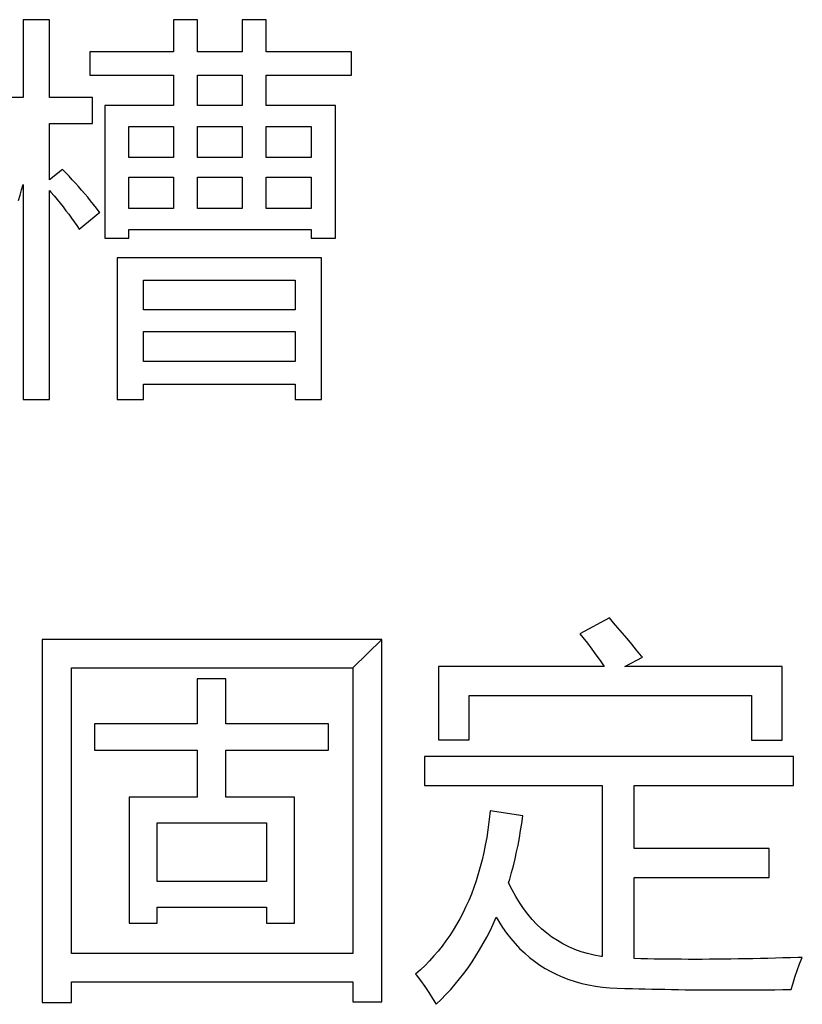
# Model space of a CAD drawing. Extents: x -41724 to -34237, y -10550 to -7419.
# Drawn here: x -35071 to -35062, y -9506 to -9494 of the extents above; entities that cross this region are included whole.
import ezdxf

# ---------------------------------------------------------------- set-up
doc = ezdxf.new("R2010")
doc.units = 0
doc.layers.add('Chinesisch', color=9, linetype='CONTINUOUS')

msp = doc.modelspace()

# ---------------------------------------------------------------- linework, layer by layer
at = {"layer": 'Chinesisch'}
for p, q in [((-35070.441, -9494.287), (-35070.748, -9494.287)), ((-35070.748, -9494.287), (-35070.748, -9495.191)), ((-35070.441, -9495.191), (-35070.441, -9494.287)), ((-35068.72, -9494.287), (-35069, -9494.287)), ((-35069, -9494.287), (-35069, -9494.662)), ((-35068.72, -9494.662), (-35068.72, -9494.287)), ((-35067.92, -9494.287), (-35068.201, -9494.287)), ((-35068.201, -9494.287), (-35068.201, -9494.662)), ((-35067.92, -9494.662), (-35067.92, -9494.287)), ((-35069, -9494.662), (-35069.975, -9494.662)), ((-35069.975, -9494.662), (-35069.975, -9494.933)), ((-35068.201, -9494.662), (-35068.72, -9494.662)), ((-35066.931, -9494.662), (-35067.92, -9494.662)), ((-35066.931, -9494.933), (-35066.931, -9494.662)), ((-35069.975, -9494.933), (-35069, -9494.933)), ((-35069, -9494.933), (-35069, -9495.286)), ((-35068.72, -9495.286), (-35068.72, -9494.933)), ((-35068.72, -9494.933), (-35068.201, -9494.933)), ((-35068.201, -9494.933), (-35068.201, -9495.286)), ((-35067.92, -9495.286), (-35067.92, -9494.933)), ((-35067.92, -9494.933), (-35066.931, -9494.933)), ((-35070.748, -9495.191), (-35071.353, -9495.191)), ((-35069.944, -9495.191), (-35070.441, -9495.191)), ((-35069.944, -9495.494), (-35069.944, -9495.191)), ((-35069, -9495.286), (-35069.799, -9495.286)), ((-35069.799, -9495.286), (-35069.799, -9496.827)), ((-35068.201, -9495.286), (-35068.72, -9495.286)), ((-35067.117, -9495.286), (-35067.92, -9495.286)), ((-35067.117, -9496.827), (-35067.117, -9495.286)), ((-35070.441, -9496.149), (-35070.441, -9495.494)), ((-35070.441, -9495.494), (-35069.944, -9495.494)), ((-35069.519, -9495.891), (-35069.519, -9495.529)), ((-35069.519, -9495.529), (-35069, -9495.529)), ((-35069, -9495.529), (-35069, -9495.891)), ((-35068.72, -9495.891), (-35068.72, -9495.529)), ((-35068.72, -9495.529), (-35068.201, -9495.529)), ((-35068.201, -9495.529), (-35068.201, -9495.891)), ((-35067.92, -9495.891), (-35067.92, -9495.529)), ((-35067.92, -9495.529), (-35067.397, -9495.529)), ((-35067.397, -9495.529), (-35067.397, -9495.891)), ((-35069, -9495.891), (-35069.519, -9495.891)), ((-35068.201, -9495.891), (-35068.72, -9495.891)), ((-35067.397, -9495.891), (-35067.92, -9495.891)), ((-35070.292, -9496.031), (-35070.441, -9496.149)), ((-35070.254, -9496.07), (-35070.292, -9496.031)), ((-35070.215, -9496.109), (-35070.254, -9496.07)), ((-35070.178, -9496.149), (-35070.215, -9496.109)), ((-35070.141, -9496.189), (-35070.178, -9496.149)), ((-35069.519, -9496.483), (-35069.519, -9496.117)), ((-35069.519, -9496.117), (-35069, -9496.117)), ((-35069, -9496.117), (-35069, -9496.483)), ((-35068.72, -9496.483), (-35068.72, -9496.117)), ((-35068.72, -9496.117), (-35068.201, -9496.117)), ((-35068.201, -9496.117), (-35068.201, -9496.483)), ((-35067.92, -9496.483), (-35067.92, -9496.117)), ((-35067.92, -9496.117), (-35067.397, -9496.117)), ((-35067.397, -9496.117), (-35067.397, -9496.483)), ((-35070.785, -9496.33), (-35070.767, -9496.267)), ((-35070.767, -9496.267), (-35070.748, -9496.203)), ((-35070.748, -9496.203), (-35070.748, -9498.706)), ((-35070.105, -9496.229), (-35070.141, -9496.189)), ((-35070.069, -9496.27), (-35070.105, -9496.229)), ((-35070.033, -9496.311), (-35070.069, -9496.27)), ((-35070.804, -9496.392), (-35070.785, -9496.33)), ((-35070.441, -9496.273), (-35070.425, -9496.292)), ((-35070.441, -9498.706), (-35070.441, -9496.273)), ((-35070.425, -9496.292), (-35070.389, -9496.335)), ((-35070.389, -9496.335), (-35070.353, -9496.379)), ((-35070.353, -9496.379), (-35070.318, -9496.422)), ((-35069.998, -9496.352), (-35070.033, -9496.311)), ((-35069.964, -9496.394), (-35069.998, -9496.352)), ((-35070.318, -9496.422), (-35070.284, -9496.465)), ((-35070.284, -9496.465), (-35070.251, -9496.509)), ((-35069.93, -9496.436), (-35069.964, -9496.394)), ((-35069.896, -9496.479), (-35069.93, -9496.436)), ((-35069.863, -9496.521), (-35069.896, -9496.479)), ((-35069, -9496.483), (-35069.519, -9496.483)), ((-35068.201, -9496.483), (-35068.72, -9496.483)), ((-35067.397, -9496.483), (-35067.92, -9496.483)), ((-35070.251, -9496.509), (-35070.219, -9496.551)), ((-35070.219, -9496.551), (-35070.187, -9496.594)), ((-35070.187, -9496.594), (-35070.156, -9496.637)), ((-35070.097, -9496.722), (-35069.858, -9496.528)), ((-35069.858, -9496.528), (-35069.863, -9496.521)), ((-35070.156, -9496.637), (-35070.126, -9496.68)), ((-35070.126, -9496.68), (-35070.097, -9496.722)), ((-35069.519, -9496.827), (-35069.519, -9496.727)), ((-35069.519, -9496.727), (-35067.397, -9496.727)), ((-35067.397, -9496.727), (-35067.397, -9496.827)), ((-35069.799, -9496.827), (-35069.519, -9496.827)), ((-35067.397, -9496.827), (-35067.117, -9496.827)), ((-35067.279, -9497.057), (-35069.655, -9497.057)), ((-35069.655, -9497.057), (-35069.655, -9498.706)), ((-35067.279, -9498.706), (-35067.279, -9497.057)), ((-35069.348, -9497.663), (-35069.348, -9497.319)), ((-35069.348, -9497.319), (-35067.586, -9497.319)), ((-35067.586, -9497.319), (-35067.586, -9497.663)), ((-35067.586, -9497.663), (-35069.348, -9497.663)), ((-35069.348, -9498.263), (-35069.348, -9497.915)), ((-35069.348, -9497.915), (-35067.586, -9497.915)), ((-35067.586, -9497.915), (-35067.586, -9498.263)), ((-35067.586, -9498.263), (-35069.348, -9498.263)), ((-35069.348, -9498.706), (-35069.348, -9498.526)), ((-35069.348, -9498.526), (-35067.586, -9498.526)), ((-35067.586, -9498.526), (-35067.586, -9498.706)), ((-35070.748, -9498.706), (-35070.441, -9498.706)), ((-35069.655, -9498.706), (-35069.348, -9498.706)), ((-35067.586, -9498.706), (-35067.279, -9498.706)), ((-35063.929, -9501.246), (-35064.273, -9501.431)), ((-35063.88, -9501.304), (-35063.929, -9501.246)), ((-35063.829, -9501.364), (-35063.88, -9501.304)), ((-35063.776, -9501.425), (-35063.829, -9501.364)), ((-35063.723, -9501.488), (-35063.776, -9501.425)), ((-35066.577, -9501.499), (-35070.528, -9501.499)), ((-35070.528, -9501.499), (-35070.528, -9505.72)), ((-35066.915, -9501.829), (-35066.577, -9501.499)), ((-35066.577, -9501.499), (-35066.915, -9501.829)), ((-35066.577, -9505.715), (-35066.577, -9501.499)), ((-35064.273, -9501.431), (-35064.237, -9501.476)), ((-35064.237, -9501.476), (-35064.185, -9501.542)), ((-35063.668, -9501.554), (-35063.723, -9501.488)), ((-35064.185, -9501.542), (-35064.135, -9501.609)), ((-35064.135, -9501.609), (-35064.086, -9501.675)), ((-35063.613, -9501.621), (-35063.668, -9501.554)), ((-35063.555, -9501.69), (-35063.613, -9501.621)), ((-35064.086, -9501.675), (-35064.038, -9501.743)), ((-35064.038, -9501.743), (-35063.99, -9501.811)), ((-35063.749, -9501.811), (-35063.545, -9501.703)), ((-35063.545, -9501.703), (-35063.555, -9501.69)), ((-35070.185, -9505.15), (-35070.185, -9501.829)), ((-35070.185, -9501.829), (-35066.915, -9501.829)), ((-35066.915, -9501.829), (-35066.915, -9505.15)), ((-35063.99, -9501.811), (-35065.917, -9501.811)), ((-35065.917, -9501.811), (-35065.917, -9502.665)), ((-35061.919, -9501.811), (-35063.749, -9501.811)), ((-35061.919, -9502.669), (-35061.919, -9501.811)), ((-35068.392, -9501.956), (-35068.726, -9501.956)), ((-35068.726, -9501.956), (-35068.726, -9502.48)), ((-35068.392, -9502.48), (-35068.392, -9501.956)), ((-35065.56, -9502.665), (-35065.56, -9502.15)), ((-35065.56, -9502.15), (-35062.276, -9502.15)), ((-35062.276, -9502.15), (-35062.276, -9502.669)), ((-35068.726, -9502.48), (-35069.919, -9502.48)), ((-35069.919, -9502.48), (-35069.919, -9502.787)), ((-35067.196, -9502.48), (-35068.392, -9502.48)), ((-35067.196, -9502.787), (-35067.196, -9502.48)), ((-35065.917, -9502.665), (-35065.56, -9502.665)), ((-35062.276, -9502.669), (-35061.919, -9502.669)), ((-35069.919, -9502.787), (-35068.726, -9502.787)), ((-35068.726, -9502.787), (-35068.726, -9503.334)), ((-35068.392, -9503.334), (-35068.392, -9502.787)), ((-35068.392, -9502.787), (-35067.196, -9502.787)), ((-35061.788, -9502.859), (-35066.079, -9502.859)), ((-35066.079, -9502.859), (-35066.079, -9503.198)), ((-35061.788, -9503.198), (-35061.788, -9502.859)), ((-35066.079, -9503.198), (-35064.015, -9503.198)), ((-35064.015, -9503.198), (-35064.015, -9505.186)), ((-35063.64, -9503.93), (-35063.64, -9503.198)), ((-35063.64, -9503.198), (-35061.788, -9503.198)), ((-35068.726, -9503.334), (-35069.517, -9503.334)), ((-35069.517, -9503.334), (-35069.517, -9504.798)), ((-35067.593, -9503.334), (-35068.392, -9503.334)), ((-35067.593, -9504.798), (-35067.593, -9503.334)), ((-35065.32, -9503.528), (-35065.33, -9503.621)), ((-35065.316, -9503.492), (-35065.32, -9503.528)), ((-35064.936, -9503.551), (-35065.316, -9503.492)), ((-35064.949, -9503.637), (-35064.936, -9503.551)), ((-35069.191, -9504.314), (-35069.191, -9503.632)), ((-35069.191, -9503.632), (-35067.918, -9503.632)), ((-35067.918, -9503.632), (-35067.918, -9504.314)), ((-35065.342, -9503.713), (-35065.356, -9503.803)), ((-35065.33, -9503.621), (-35065.342, -9503.713)), ((-35064.962, -9503.722), (-35064.949, -9503.637)), ((-35065.356, -9503.803), (-35065.373, -9503.891)), ((-35064.992, -9503.889), (-35064.976, -9503.807)), ((-35064.976, -9503.807), (-35064.962, -9503.722)), ((-35065.373, -9503.891), (-35065.39, -9503.977)), ((-35065.009, -9503.97), (-35064.992, -9503.889)), ((-35062.069, -9503.93), (-35063.64, -9503.93)), ((-35062.069, -9504.265), (-35062.069, -9503.93)), ((-35065.39, -9503.977), (-35065.41, -9504.062)), ((-35065.046, -9504.13), (-35065.027, -9504.051)), ((-35065.027, -9504.051), (-35065.009, -9503.97)), ((-35065.432, -9504.144), (-35065.454, -9504.226)), ((-35065.41, -9504.062), (-35065.432, -9504.144)), ((-35065.066, -9504.208), (-35065.046, -9504.13)), ((-35065.454, -9504.226), (-35065.479, -9504.306)), ((-35065.102, -9504.33), (-35065.088, -9504.285)), ((-35065.088, -9504.285), (-35065.066, -9504.208)), ((-35063.64, -9505.211), (-35063.64, -9504.265)), ((-35063.64, -9504.265), (-35062.069, -9504.265)), ((-35067.918, -9504.314), (-35069.191, -9504.314)), ((-35065.507, -9504.383), (-35065.535, -9504.459)), ((-35065.479, -9504.306), (-35065.507, -9504.383)), ((-35065.062, -9504.411), (-35065.102, -9504.33)), ((-35065.535, -9504.459), (-35065.565, -9504.534)), ((-35065.019, -9504.487), (-35065.062, -9504.411)), ((-35064.975, -9504.559), (-35065.019, -9504.487)), ((-35069.191, -9504.798), (-35069.191, -9504.613)), ((-35069.191, -9504.613), (-35067.918, -9504.613)), ((-35067.918, -9504.613), (-35067.918, -9504.798)), ((-35065.598, -9504.606), (-35065.632, -9504.676)), ((-35065.565, -9504.534), (-35065.598, -9504.606)), ((-35064.929, -9504.628), (-35064.975, -9504.559)), ((-35064.879, -9504.693), (-35064.929, -9504.628)), ((-35065.668, -9504.746), (-35065.706, -9504.812)), ((-35065.632, -9504.676), (-35065.668, -9504.746)), ((-35065.281, -9504.809), (-35065.246, -9504.73)), ((-35065.246, -9504.73), (-35065.217, -9504.78)), ((-35064.828, -9504.755), (-35064.879, -9504.693)), ((-35069.517, -9504.798), (-35069.191, -9504.798)), ((-35067.918, -9504.798), (-35067.593, -9504.798)), ((-35065.706, -9504.812), (-35065.746, -9504.878)), ((-35065.318, -9504.886), (-35065.281, -9504.809)), ((-35065.217, -9504.78), (-35065.172, -9504.849)), ((-35065.172, -9504.849), (-35065.125, -9504.914)), ((-35064.774, -9504.812), (-35064.828, -9504.755)), ((-35064.717, -9504.865), (-35064.774, -9504.812)), ((-35065.787, -9504.943), (-35065.83, -9505.004)), ((-35065.746, -9504.878), (-35065.787, -9504.943)), ((-35065.396, -9505.036), (-35065.356, -9504.962)), ((-35065.356, -9504.962), (-35065.318, -9504.886)), ((-35065.125, -9504.914), (-35065.077, -9504.977)), ((-35064.658, -9504.914), (-35064.717, -9504.865)), ((-35064.597, -9504.96), (-35064.658, -9504.914)), ((-35064.534, -9505.001), (-35064.597, -9504.96)), ((-35065.875, -9505.065), (-35065.922, -9505.123)), ((-35065.83, -9505.004), (-35065.875, -9505.065)), ((-35065.439, -9505.109), (-35065.396, -9505.036)), ((-35065.077, -9504.977), (-35065.025, -9505.036)), ((-35065.025, -9505.036), (-35064.973, -9505.093)), ((-35064.469, -9505.04), (-35064.534, -9505.001)), ((-35064.401, -9505.073), (-35064.469, -9505.04)), ((-35064.33, -9505.103), (-35064.401, -9505.073)), ((-35066.915, -9505.15), (-35070.185, -9505.15)), ((-35065.97, -9505.18), (-35066.021, -9505.235)), ((-35065.922, -9505.123), (-35065.97, -9505.18)), ((-35065.526, -9505.249), (-35065.482, -9505.18)), ((-35065.482, -9505.18), (-35065.439, -9505.109)), ((-35064.973, -9505.093), (-35064.917, -9505.145)), ((-35064.917, -9505.145), (-35064.86, -9505.196)), ((-35064.86, -9505.196), (-35064.8, -9505.242)), ((-35064.257, -9505.13), (-35064.33, -9505.103)), ((-35064.182, -9505.152), (-35064.257, -9505.13)), ((-35064.105, -9505.17), (-35064.182, -9505.152)), ((-35064.025, -9505.185), (-35064.105, -9505.17)), ((-35064.015, -9505.186), (-35064.025, -9505.185)), ((-35061.911, -9505.203), (-35061.998, -9505.206)), ((-35061.822, -9505.2), (-35061.911, -9505.203)), ((-35061.733, -9505.197), (-35061.822, -9505.2)), ((-35061.685, -9505.196), (-35061.733, -9505.197)), ((-35061.716, -9505.27), (-35061.685, -9505.196)), ((-35066.073, -9505.289), (-35066.128, -9505.34)), ((-35066.021, -9505.235), (-35066.073, -9505.289)), ((-35065.621, -9505.382), (-35065.573, -9505.316)), ((-35065.573, -9505.316), (-35065.526, -9505.249)), ((-35064.8, -9505.242), (-35064.739, -9505.286)), ((-35064.739, -9505.286), (-35064.676, -9505.326)), ((-35063.564, -9505.213), (-35063.64, -9505.211)), ((-35063.487, -9505.215), (-35063.564, -9505.213)), ((-35063.409, -9505.216), (-35063.487, -9505.215)), ((-35063.331, -9505.217), (-35063.409, -9505.216)), ((-35063.252, -9505.218), (-35063.331, -9505.217)), ((-35063.172, -9505.219), (-35063.252, -9505.218)), ((-35063.092, -9505.219), (-35063.172, -9505.219)), ((-35063.011, -9505.22), (-35063.092, -9505.219)), ((-35062.93, -9505.22), (-35063.011, -9505.22)), ((-35062.848, -9505.22), (-35062.93, -9505.22)), ((-35062.766, -9505.219), (-35062.848, -9505.22)), ((-35062.683, -9505.218), (-35062.766, -9505.219)), ((-35062.599, -9505.217), (-35062.683, -9505.218)), ((-35062.515, -9505.217), (-35062.599, -9505.217)), ((-35062.431, -9505.215), (-35062.515, -9505.217)), ((-35062.345, -9505.214), (-35062.431, -9505.215)), ((-35062.259, -9505.212), (-35062.345, -9505.214)), ((-35062.173, -9505.21), (-35062.259, -9505.212)), ((-35062.086, -9505.208), (-35062.173, -9505.21)), ((-35061.998, -9505.206), (-35062.086, -9505.208)), ((-35061.744, -9505.347), (-35061.716, -9505.27)), ((-35066.128, -9505.34), (-35066.183, -9505.39)), ((-35066.183, -9505.39), (-35066.176, -9505.398)), ((-35066.176, -9505.398), (-35066.126, -9505.467)), ((-35065.671, -9505.446), (-35065.621, -9505.382)), ((-35064.676, -9505.326), (-35064.61, -9505.362)), ((-35064.61, -9505.362), (-35064.542, -9505.396)), ((-35064.542, -9505.396), (-35064.472, -9505.427)), ((-35064.472, -9505.427), (-35064.4, -9505.454)), ((-35061.797, -9505.506), (-35061.772, -9505.425)), ((-35061.772, -9505.425), (-35061.744, -9505.347)), ((-35070.185, -9505.72), (-35070.185, -9505.48)), ((-35070.185, -9505.48), (-35066.915, -9505.48)), ((-35066.915, -9505.48), (-35066.915, -9505.715)), ((-35066.126, -9505.467), (-35066.076, -9505.536)), ((-35066.076, -9505.536), (-35066.03, -9505.605)), ((-35065.775, -9505.57), (-35065.722, -9505.509)), ((-35065.722, -9505.509), (-35065.671, -9505.446)), ((-35064.4, -9505.454), (-35064.326, -9505.478)), ((-35064.326, -9505.478), (-35064.25, -9505.499)), ((-35064.25, -9505.499), (-35064.172, -9505.517)), ((-35064.172, -9505.517), (-35064.091, -9505.532)), ((-35064.091, -9505.532), (-35064.009, -9505.543)), ((-35064.009, -9505.543), (-35063.924, -9505.55)), ((-35061.816, -9505.571), (-35061.797, -9505.506)), ((-35066.03, -9505.605), (-35065.986, -9505.673)), ((-35065.887, -9505.687), (-35065.83, -9505.629)), ((-35065.83, -9505.629), (-35065.775, -9505.57)), ((-35063.924, -9505.55), (-35063.837, -9505.555)), ((-35063.837, -9505.555), (-35063.749, -9505.557)), ((-35063.749, -9505.557), (-35063.73, -9505.557)), ((-35063.73, -9505.557), (-35063.659, -9505.56)), ((-35063.659, -9505.56), (-35063.586, -9505.562)), ((-35063.586, -9505.562), (-35063.512, -9505.564)), ((-35063.512, -9505.564), (-35063.436, -9505.565)), ((-35063.436, -9505.565), (-35063.36, -9505.568)), ((-35063.36, -9505.568), (-35063.284, -9505.568)), ((-35063.284, -9505.568), (-35063.205, -9505.57)), ((-35063.205, -9505.57), (-35063.126, -9505.571)), ((-35063.126, -9505.571), (-35063.046, -9505.572)), ((-35063.046, -9505.572), (-35062.965, -9505.573)), ((-35062.965, -9505.573), (-35062.883, -9505.574)), ((-35062.883, -9505.574), (-35062.8, -9505.575)), ((-35062.8, -9505.575), (-35062.716, -9505.575)), ((-35062.716, -9505.575), (-35062.63, -9505.575)), ((-35062.63, -9505.575), (-35062.543, -9505.575)), ((-35062.543, -9505.575), (-35062.457, -9505.575)), ((-35062.457, -9505.575), (-35062.368, -9505.575)), ((-35062.368, -9505.575), (-35062.279, -9505.575)), ((-35062.279, -9505.575), (-35062.188, -9505.574)), ((-35062.188, -9505.574), (-35062.096, -9505.573)), ((-35062.096, -9505.573), (-35062.004, -9505.572)), ((-35062.004, -9505.572), (-35061.911, -9505.571)), ((-35061.911, -9505.571), (-35061.816, -9505.571)), ((-35070.528, -9505.72), (-35070.185, -9505.72)), ((-35066.915, -9505.715), (-35066.577, -9505.715)), ((-35065.986, -9505.673), (-35065.944, -9505.742)), ((-35065.944, -9505.742), (-35065.887, -9505.687))]:
    msp.add_line(p, q, dxfattribs=at)

doc.saveas('drawing.dxf')
